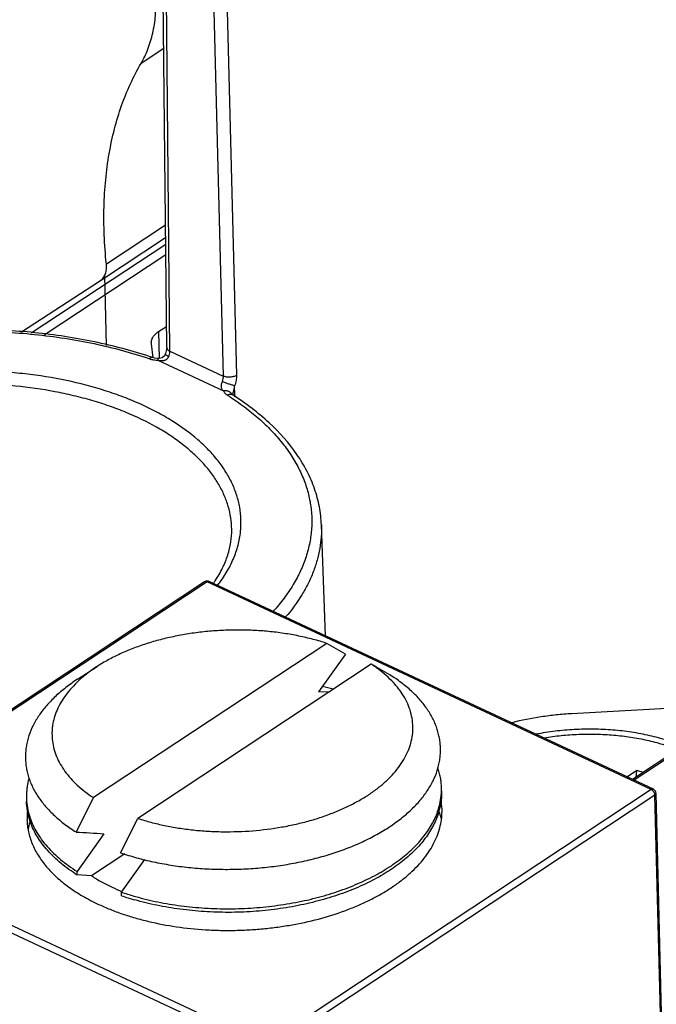
# Model space of a CAD drawing. Units: inches. Extents: x 0 to 17, y 0 to 11.
# Drawn here: x 12.5 to 13.2, y 5.3 to 6.3 of the extents above; entities that cross this region are included whole.
import ezdxf

# ---------------------------------------------------------------- set-up
doc = ezdxf.new("R2010")
doc.units = ezdxf.units.IN
doc.header["$LTSCALE"] = 0.935
doc.header["$MEASUREMENT"] = 0
doc.layers.get('0').update_dxf_attribs({"linetype": 'CONTINUOUS'})
doc.layers.add('AXIS_PART', color=7, linetype='CONTINUOUS')
doc.styles.get("Standard").update_dxf_attribs({"font": 'txt', "width": 0.8})
doc.dimstyles.get("Standard").update_dxf_attribs({"dimtxt": 0.15625, "dimasz": 0.1875, "dimexe": 0.075, "dimexo": 0.075, "dimgap": 0.09, "dimtad": 0, "dimtih": 1, "dimtoh": 1, "dimzin": 4, "dimdsep": 46, "dimtxsty": 'STANDARD', "dimblk": '_FILLED', "dimblk1": '_FILLED', "dimblk2": '_FILLED', "dimcen": 0.09, "dimadec": 0, "dimazin": 0, "dimtol": 1, "dimtp": 0.05, "dimtm": 0.05, "dimtfac": 1, "dimtofl": 0, "dimtmove": 0, "dimatfit": 3, "dimldrblk": '_FILLED', "dimfxl": 1, "dimtolj": 1, "dimtzin": 4, "dimarcsym": 0})

# ---------------------------------------------------------------- blocks, each defined once
blk = doc.blocks.new('_FILLED')
at = {"color": 0, "linetype": 'BYBLOCK'}
blk.add_solid([(0, 0), (-1, 0.1667), (-1, -0.1667)], dxfattribs=at)

msp = doc.modelspace()

# ---------------------------------------------------------------- linework, layer by layer
at = {"color": 7, "linetype": 'CONTINUOUS'}
for p, q in [((12.6557, 5.9676), (12.6456, 6.956)), ((12.6591, 5.9634), (12.6491, 6.9519)), ((12.6895, 6.933), (12.7152, 5.9372)), ((12.7036, 6.9338), (12.7293, 5.938)), ((12.6525, 6.2821), (12.6286, 6.2664)), ((12.5921, 6.0554), (12.6544, 6.0965)), ((12.5859, 6.038), (12.6545, 6.0833)), ((12.5128, 5.9826), (12.6546, 6.0762)), ((12.5265, 5.9808), (12.6547, 6.0654)), ((12.5026, 5.9839), (12.5858, 6.0379)), ((12.5858, 6.0379), (12.5859, 6.038)), ((12.647, 5.984), (12.6477, 5.9557)), ((12.6573, 5.9645), (12.6591, 5.9634)), ((12.659, 5.9617), (12.6591, 5.9634)), ((12.6591, 5.9634), (12.7152, 5.9372)), ((12.6409, 5.9567), (12.6402, 5.9568)), ((12.6427, 5.9562), (12.6409, 5.9567)), ((12.6409, 5.9567), (12.6409, 5.9567)), ((12.6468, 5.9556), (12.6427, 5.9562)), ((12.6465, 5.9552), (12.6462, 5.9539)), ((12.6462, 5.9539), (12.7154, 5.9216)), ((12.6468, 5.9556), (12.6465, 5.9552)), ((12.6479, 5.9556), (12.6468, 5.9556)), ((12.6468, 5.9556), (12.6468, 5.9556)), ((12.6541, 5.9604), (12.6532, 5.9586)), ((12.6573, 5.9567), (12.6579, 5.9579)), ((12.7276, 5.9175), (12.7272, 5.9269)), ((12.7252, 5.9173), (12.7247, 5.9176)), ((12.7252, 5.9173), (12.7252, 5.9173)), ((12.7276, 5.9164), (12.7276, 5.9175)), ((12.7276, 5.9154), (12.7276, 5.9164)), ((12.8229, 5.6636), (12.8187, 5.7805)), ((12.6955, 5.7205), (12.2892, 5.4522)), ((12.6982, 5.7205), (12.2919, 5.4521)), ((13.1663, 5.5017), (12.6982, 5.7205)), ((13.1685, 5.5021), (12.7004, 5.7208)), ((12.8245, 5.6557), (12.5785, 5.4933)), ((12.844, 5.6445), (12.8158, 5.6048)), ((12.5616, 5.6179), (12.5824, 5.6314)), ((12.8713, 5.6338), (12.6253, 5.4714)), ((12.8264, 5.6042), (12.8158, 5.6048)), ((13.2519, 5.5819), (13.1465, 5.5124)), ((13.2545, 5.5819), (13.1481, 5.5116)), ((13.1405, 5.5151), (13.1508, 5.5219)), ((13.1508, 5.5219), (13.1499, 5.5146)), ((13.1663, 5.5017), (12.76, 5.2334)), ((13.1702, 5.4958), (12.7639, 5.2275)), ((13.1677, 5.5008), (13.1663, 5.5017)), ((13.1702, 5.4958), (13.1699, 5.4975)), ((13.1824, 5.0063), (13.1702, 5.4958)), ((13.1836, 5.0082), (13.1714, 5.4977)), ((12.5785, 5.4933), (12.5602, 5.4571)), ((12.607, 5.4352), (12.6253, 5.4714)), ((12.5895, 5.4553), (12.5612, 5.4156)), ((12.7568, 5.2271), (12.2887, 5.4458)), ((12.76, 5.2334), (12.2919, 5.4521)), ((12.6114, 5.434), (12.5764, 5.4109)), ((12.6081, 5.3937), (12.6325, 5.4282)), ((12.5613, 5.4118), (12.5612, 5.4156)), ((12.5764, 5.4109), (12.5613, 5.4118)), ((12.6081, 5.39), (12.6081, 5.3937))]:
    msp.add_line(p, q, dxfattribs=at)
at = {"color": 4, "linetype": 'CONTINUOUS'}
msp.add_line((12.5923, 5.9694), (12.5905, 6.0436), dxfattribs=at)
at = {"color": 3, "linetype": 'CONTINUOUS'}
for p, q in [((12.647, 5.984), (12.6554, 5.9895)), ((12.6395, 5.9713), (12.6395, 5.9723)), ((12.6414, 5.9565), (12.6395, 5.9713)), ((13.3781, 5.5984), (13.0822, 5.5816))]:
    msp.add_line(p, q, dxfattribs=at)
at = {"color": 7, "linetype": 'CONTINUOUS'}
for points in [[(12.6557, 5.9676), (12.6555, 5.9653), (12.6543, 5.961), (12.6541, 5.9604)], [(12.6532, 5.9586), (12.651, 5.9564), (12.6479, 5.9556)]]:
    msp.add_lwpolyline(points, dxfattribs=at)
for centre, radius, start, end in [((12.488, 5.5047), 0.4771, 71.3019, 71.6487), ((12.6476, 5.9881), 0.0342, 262.1405, 267.7114), ((12.6515, 5.98), 0.0266, 258.4237, 260.9337), ((12.5599, 5.6653), 0.2982, 56.8329, 57.6116), ((12.6983, 5.7163), 0.005, 87.1258, 123.4356), ((12.6983, 5.7163), 0.00504, 65.0319, 87.0436), ((12.6, 5.7933), 0.1285, 324.6437, 326.1624), ((8.9393, -1.1488), 7.8355, 60.11014, 60.27461), ((9.2522, -0.7062), 7.3003, 60.10411, 60.28064), ((12.7465, 5.3122), 0.3071, 74.0149, 76.1895), ((13.1098, 5.3841), 0.1438, 70.5783, 73.4362), ((12.8772, 5.5021), 0.068, 358.3351, 1.4326), ((13.1664, 5.4975), 0.005, 1.4545, 64.9403), ((12.576, 5.4946), 0.0682, 181.4352, 184.5513), ((12.8771, 5.4793), 0.0687, 1.4436, 10.577), ((12.5769, 5.4718), 0.0684, 173.255, 181.4165), ((12.8694, 5.5037), 0.076, 342.1268, 343.1376), ((12.8709, 5.4995), 0.0746, 342.1074, 346.0541), ((12.8718, 5.4554), 0.0747, 17.9607, 18.891), ((12.8739, 5.456), 0.0726, 12.3491, 17.9724), ((12.5813, 5.4488), 0.0724, 165.0113, 171.3411), ((12.5815, 5.492), 0.0737, 196.8788, 197.964), ((12.5836, 5.4482), 0.0748, 163.8483, 165.025), ((12.9926, 12.4001), 6.9565, 266.43598, 266.67742), ((12.656, 5.5628), 0.1782, 237.1075, 237.9001), ((12.688, 5.5911), 0.2121, 244.9648, 247.9536), ((12.697, 5.6532), 0.2743, 251.0845, 251.3052), ((12.7008, 5.6647), 0.2864, 251.3165, 254.2265), ((12.7016, 5.6632), 0.2888, 251.118, 253.9963)]:
    msp.add_arc(centre, radius, start, end, dxfattribs=at)
for points, knots in [([(12.6286, 6.2664), (12.6315, 6.2712), (12.6364, 6.2816), (12.6414, 6.2986), (12.6438, 6.3139), (12.6445, 6.3268), (12.6445, 6.3335), (12.6445, 6.3369)], [0, 0, 0, 0, 0.228468, 0.470386, 0.727366, 0.861791, 1, 1, 1, 1]), ([(12.5921, 6.0554), (12.591, 6.0655), (12.5896, 6.0855), (12.5893, 6.1151), (12.591, 6.1437), (12.5947, 6.1711), (12.6002, 6.1972), (12.6077, 6.2219), (12.617, 6.245), (12.6246, 6.2595), (12.6286, 6.2664)], [0, 0, 0, 0, 0.140269, 0.27624, 0.40769, 0.534596, 0.657047, 0.775237, 0.889447, 1, 1, 1, 1]), ([(12.5859, 6.038), (12.5864, 6.0384), (12.5876, 6.0393), (12.589, 6.0409), (12.5902, 6.0428), (12.5911, 6.0449), (12.5918, 6.0473), (12.5922, 6.0499), (12.5923, 6.0526), (12.5922, 6.0544), (12.5921, 6.0554)], [0, 0, 0, 0, 0.108397, 0.219051, 0.333519, 0.453204, 0.579259, 0.712457, 0.852863, 1, 1, 1, 1]), ([(12.6382, 5.9576), (12.6287, 5.9607), (12.6093, 5.9665), (12.5793, 5.9736), (12.5483, 5.9791), (12.5165, 5.9832), (12.4841, 5.9856), (12.4405, 5.9867), (12.3861, 5.9842), (12.3326, 5.9763), (12.2913, 5.967), (12.2616, 5.9585), (12.2333, 5.9487), (12.2065, 5.9375), (12.1814, 5.925), (12.1656, 5.9158), (12.158, 5.9109)], [0, 0, 0, 0, 0.060303, 0.122383, 0.185901, 0.250554, 0.316051, 0.382076, 0.514298, 0.644559, 0.708167, 0.770339, 0.830817, 0.889389, 0.945855, 1, 1, 1, 1]), ([(12.1596, 5.9085), (12.167, 5.9133), (12.1824, 5.9227), (12.2071, 5.9352), (12.2336, 5.9465), (12.2617, 5.9564), (12.2912, 5.965), (12.3325, 5.9745), (12.3859, 5.9824), (12.4403, 5.985), (12.4839, 5.9839), (12.5163, 5.9814), (12.5481, 5.9773), (12.579, 5.9717), (12.6088, 5.9645), (12.6281, 5.9587), (12.6375, 5.9555)], [0, 0, 0, 0, 0.053456, 0.109434, 0.167704, 0.228035, 0.290187, 0.35388, 0.484533, 0.617293, 0.683584, 0.749315, 0.814147, 0.877764, 0.939836, 1, 1, 1, 1]), ([(12.6557, 5.9676), (12.6557, 5.9673), (12.6557, 5.9667), (12.6561, 5.9659), (12.6566, 5.9652), (12.6571, 5.9647), (12.6573, 5.9645)], [0, 0, 0, 0, 0.226823, 0.463942, 0.720152, 1, 1, 1, 1]), ([(12.6402, 5.9568), (12.6398, 5.9568), (12.639, 5.9565), (12.6382, 5.956), (12.6377, 5.9557), (12.6375, 5.9555)], [0, 0, 0, 0, 0.446569, 0.709307, 1, 1, 1, 1]), ([(12.6375, 5.9555), (12.6379, 5.9553), (12.6397, 5.9548), (12.6415, 5.9544), (12.6429, 5.9542)], [0, 0, 0, 0, 0.241402, 1, 1, 1, 1]), ([(12.6473, 5.9537), (12.6482, 5.9536), (12.6499, 5.9534), (12.6517, 5.9535), (12.6525, 5.9537)], [0, 0, 0, 0, 0.496019, 1, 1, 1, 1]), ([(12.6525, 5.9537), (12.653, 5.9537), (12.654, 5.954), (12.6553, 5.9546), (12.6565, 5.9555), (12.6571, 5.9563), (12.6573, 5.9567)], [0, 0, 0, 0, 0.249046, 0.499069, 0.749509, 1, 1, 1, 1]), ([(12.6541, 5.9604), (12.6541, 5.9603), (12.6541, 5.9602), (12.6542, 5.9601), (12.6544, 5.96), (12.6546, 5.9597), (12.6551, 5.9594), (12.6556, 5.9591), (12.6566, 5.9586), (12.6574, 5.9582), (12.6579, 5.9579)], [0, 0, 0, 0, 0.03151, 0.055927, 0.087314, 0.171976, 0.286248, 0.429108, 0.597758, 1, 1, 1, 1]), ([(12.6579, 5.9579), (12.6581, 5.9582), (12.6585, 5.9594), (12.6588, 5.9607), (12.659, 5.9617)], [0, 0, 0, 0, 0.258012, 1, 1, 1, 1]), ([(12.7335, 5.7735), (12.7339, 5.7777), (12.7342, 5.7863), (12.7329, 5.7991), (12.7297, 5.8118), (12.7248, 5.8243), (12.7182, 5.8365), (12.7098, 5.8483), (12.6999, 5.8597), (12.6842, 5.8745), (12.6657, 5.8878), (12.6452, 5.8996), (12.6282, 5.9078), (12.61, 5.9153), (12.5841, 5.9243), (12.5496, 5.9333), (12.5137, 5.939), (12.4839, 5.9417), (12.4536, 5.9432), (12.4155, 5.9425), (12.3778, 5.9385), (12.3482, 5.9334), (12.3267, 5.9286), (12.3059, 5.923), (12.2796, 5.9144), (12.2547, 5.9041), (12.2318, 5.892), (12.2211, 5.8855), (12.216, 5.8821)], [0, 0, 0, 0, 0.02099, 0.042001, 0.063306, 0.085164, 0.107801, 0.1314, 0.156108, 0.182021, 0.237619, 0.267362, 0.298346, 0.330513, 0.363778, 0.433176, 0.505612, 0.542636, 0.579993, 0.655073, 0.729629, 0.766338, 0.802463, 0.837863, 0.872415, 0.938522, 0.969893, 1, 1, 1, 1]), ([(12.7142, 5.9316), (12.714, 5.9311), (12.7136, 5.9301), (12.7131, 5.9285), (12.7129, 5.927), (12.713, 5.9256), (12.7133, 5.9244), (12.7139, 5.9234), (12.7146, 5.9224), (12.7151, 5.9219), (12.7154, 5.9216)], [0, 0, 0, 0, 0.157395, 0.309216, 0.447017, 0.569206, 0.680697, 0.787268, 0.892942, 1, 1, 1, 1]), ([(12.7152, 5.9372), (12.7152, 5.9363), (12.715, 5.9344), (12.7145, 5.9326), (12.7142, 5.9316)], [0, 0, 0, 0, 0.478604, 1, 1, 1, 1]), ([(12.7272, 5.9269), (12.7268, 5.927), (12.7259, 5.9273), (12.7245, 5.9277), (12.7228, 5.9282), (12.7205, 5.9291), (12.7176, 5.9302), (12.7153, 5.9312), (12.7142, 5.9316)], [0, 0, 0, 0, 0.09024, 0.200109, 0.324955, 0.460003, 0.740863, 1, 1, 1, 1]), ([(12.7293, 5.938), (12.7288, 5.9377), (12.7278, 5.9372), (12.7256, 5.9364), (12.7224, 5.9359), (12.7192, 5.936), (12.7168, 5.9366), (12.7157, 5.937), (12.7152, 5.9372)], [0, 0, 0, 0, 0.11012, 0.231192, 0.492525, 0.75796, 0.883821, 1, 1, 1, 1]), ([(12.7293, 5.938), (12.7293, 5.9362), (12.729, 5.9324), (12.7279, 5.9288), (12.7272, 5.9269)], [0, 0, 0, 0, 0.478183, 1, 1, 1, 1]), ([(12.7242, 5.7759), (12.7241, 5.78), (12.7234, 5.788), (12.7208, 5.8), (12.7165, 5.8118), (12.7107, 5.8233), (12.7033, 5.8345), (12.6944, 5.8454), (12.684, 5.8557), (12.6722, 5.8656), (12.6592, 5.875), (12.6397, 5.8868), (12.6182, 5.8971), (12.5952, 5.9058), (12.5768, 5.9117), (12.5575, 5.9167), (12.5308, 5.9224), (12.5031, 5.9263), (12.475, 5.9284), (12.4464, 5.9294), (12.4106, 5.9282), (12.3752, 5.9242), (12.3476, 5.9191), (12.3275, 5.9145), (12.308, 5.909), (12.2834, 5.9008), (12.2601, 5.8911), (12.2386, 5.8797), (12.2285, 5.8736), (12.2237, 5.8704)], [0, 0, 0, 0, 0.020801, 0.04184, 0.063365, 0.085596, 0.108713, 0.132864, 0.158154, 0.184647, 0.212379, 0.241353, 0.302866, 0.335322, 0.36879, 0.403175, 0.438362, 0.510627, 0.547456, 0.584555, 0.658968, 0.732717, 0.768993, 0.804681, 0.839648, 0.873784, 0.939135, 0.970179, 1, 1, 1, 1]), ([(12.7203, 5.9213), (12.7199, 5.9214), (12.7183, 5.9218), (12.7166, 5.9218), (12.7154, 5.9216)], [0, 0, 0, 0, 0.242715, 1, 1, 1, 1]), ([(12.7154, 5.9216), (12.7158, 5.9207), (12.717, 5.919), (12.7187, 5.9177), (12.7196, 5.9171)], [0, 0, 0, 0, 0.464957, 1, 1, 1, 1]), ([(12.7247, 5.9174), (12.7245, 5.9178), (12.724, 5.9187), (12.723, 5.9198), (12.7217, 5.9207), (12.7208, 5.9211), (12.7203, 5.9213)], [0, 0, 0, 0, 0.24145, 0.486309, 0.738267, 1, 1, 1, 1]), ([(12.7272, 5.9269), (12.727, 5.9261), (12.7267, 5.9245), (12.726, 5.922), (12.7255, 5.9199), (12.7252, 5.9183), (12.7251, 5.9176), (12.725, 5.9172)], [0, 0, 0, 0, 0.25002, 0.507142, 0.764583, 0.887228, 1, 1, 1, 1]), ([(12.7234, 5.9179), (12.7231, 5.9179), (12.7218, 5.918), (12.7205, 5.9176), (12.7196, 5.9171)], [0, 0, 0, 0, 0.230683, 1, 1, 1, 1]), ([(12.723, 5.9149), (12.7287, 5.9112), (12.7394, 5.9036), (12.7544, 5.8914), (12.7676, 5.8784), (12.7792, 5.865), (12.7889, 5.8511), (12.7967, 5.8367), (12.8027, 5.8221), (12.8066, 5.8072), (12.8087, 5.7921), (12.8087, 5.7769), (12.8067, 5.7618), (12.8028, 5.7467), (12.7969, 5.7318), (12.7891, 5.7172), (12.7794, 5.703), (12.7719, 5.6939), (12.7679, 5.6895)], [0, 0, 0, 0, 0.075194, 0.147232, 0.216108, 0.281944, 0.345007, 0.40565, 0.464316, 0.521528, 0.577881, 0.634024, 0.690613, 0.748285, 0.80761, 0.869081, 0.933105, 1, 1, 1, 1]), ([(12.7252, 5.9173), (12.7249, 5.9174), (12.7244, 5.9177), (12.7237, 5.9178), (12.7234, 5.9179)], [0, 0, 0, 0, 0.49244, 1, 1, 1, 1]), ([(12.8187, 5.7805), (12.8185, 5.7869), (12.817, 5.7998), (12.8119, 5.8188), (12.8039, 5.8373), (12.7892, 5.8616), (12.7693, 5.8838), (12.7455, 5.9036), (12.7322, 5.9128), (12.7252, 5.9173)], [0, 0, 0, 0, 0.111892, 0.225249, 0.341491, 0.461821, 0.71808, 0.855784, 1, 1, 1, 1]), ([(12.7068, 5.7217), (12.7097, 5.726), (12.7147, 5.7347), (12.7203, 5.7484), (12.7236, 5.7622), (12.7242, 5.7714), (12.7242, 5.7759)], [0, 0, 0, 0, 0.268427, 0.521912, 0.764356, 1, 1, 1, 1]), ([(12.8187, 5.7805), (12.8189, 5.7763), (12.8187, 5.768), (12.8172, 5.7555), (12.8143, 5.7431), (12.8102, 5.7307), (12.8048, 5.7185), (12.7957, 5.7023), (12.7873, 5.6908), (12.781, 5.6835)], [0, 0, 0, 0, 0.116882, 0.234559, 0.353894, 0.475683, 0.600631, 0.729364, 1, 1, 1, 1]), ([(12.7095, 5.717), (12.7129, 5.7213), (12.719, 5.7302), (12.7262, 5.7444), (12.7311, 5.7588), (12.733, 5.7686), (12.7335, 5.7735)], [0, 0, 0, 0, 0.266266, 0.519866, 0.763383, 1, 1, 1, 1]), ([(12.6982, 5.7205), (12.6979, 5.7206), (12.6975, 5.7207), (12.6967, 5.7208), (12.6961, 5.7208), (12.6957, 5.7206), (12.6955, 5.7205)], [0, 0, 0, 0, 0.283476, 0.541795, 0.777465, 1, 1, 1, 1]), ([(12.7004, 5.7208), (12.7002, 5.7209), (12.6999, 5.721), (12.6993, 5.721), (12.6987, 5.7208), (12.6984, 5.7206), (12.6982, 5.7205)], [0, 0, 0, 0, 0.217498, 0.450592, 0.710349, 1, 1, 1, 1]), ([(12.8245, 5.6557), (12.8197, 5.6573), (12.8099, 5.6601), (12.7947, 5.6636), (12.779, 5.6664), (12.7629, 5.6684), (12.7465, 5.6695), (12.73, 5.6699), (12.7134, 5.6694), (12.6969, 5.6682), (12.6806, 5.6662), (12.6647, 5.6633), (12.6492, 5.6598), (12.6342, 5.6555), (12.62, 5.6504), (12.6066, 5.6448), (12.594, 5.6385), (12.5862, 5.6338), (12.5824, 5.6314)], [0, 0, 0, 0, 0.060408, 0.122635, 0.186328, 0.251177, 0.316874, 0.383085, 0.449459, 0.515645, 0.581298, 0.646081, 0.70967, 0.771758, 0.832065, 0.89034, 0.946375, 1, 1, 1, 1]), ([(12.5824, 5.6314), (12.5788, 5.6291), (12.5721, 5.6243), (12.5657, 5.619), (12.5628, 5.6162)], [0, 0, 0, 0, 0.512787, 1, 1, 1, 1]), ([(12.889, 5.62), (12.8863, 5.6225), (12.8806, 5.6274), (12.8745, 5.6317), (12.8713, 5.6338)], [0, 0, 0, 0, 0.488016, 1, 1, 1, 1]), ([(12.607, 5.4352), (12.6126, 5.4333), (12.624, 5.4298), (12.6417, 5.4255), (12.66, 5.4221), (12.6788, 5.4196), (12.698, 5.4181), (12.7175, 5.4176), (12.737, 5.418), (12.7564, 5.4194), (12.7755, 5.4217), (12.7943, 5.425), (12.8125, 5.4292), (12.83, 5.4342), (12.8467, 5.4401), (12.8625, 5.4468), (12.8771, 5.4543), (12.8906, 5.4624), (12.9027, 5.4711), (12.9135, 5.4804), (12.9213, 5.4886), (12.9268, 5.4954), (12.9316, 5.5022), (12.9366, 5.5108), (12.9403, 5.5199), (12.9423, 5.5272), (12.9434, 5.5326), (12.9441, 5.5381), (12.9443, 5.5436), (12.9441, 5.549), (12.9434, 5.5545), (12.9423, 5.5599), (12.9408, 5.5652), (12.9389, 5.5706), (12.9357, 5.5776), (12.9306, 5.5863), (12.9229, 5.5963), (12.9136, 5.6057), (12.9029, 5.6146), (12.895, 5.62), (12.8908, 5.6226)], [0, 0, 0, 0, 0.035688, 0.072512, 0.110263, 0.148753, 0.187794, 0.227175, 0.266678, 0.306087, 0.345188, 0.383771, 0.421632, 0.458583, 0.494448, 0.529073, 0.562328, 0.594114, 0.624364, 0.653058, 0.680222, 0.693261, 0.705955, 0.730383, 0.753738, 0.765109, 0.776324, 0.787429, 0.79847, 0.809495, 0.820553, 0.831691, 0.842956, 0.854392, 0.866039, 0.890092, 0.915372, 0.94206, 0.970266, 1, 1, 1, 1]), ([(12.6253, 5.4714), (12.6299, 5.4699), (12.6392, 5.4672), (12.6535, 5.4638), (12.6683, 5.4611), (12.6836, 5.4591), (12.699, 5.4578), (12.72, 5.4571), (12.7461, 5.4579), (12.7719, 5.4612), (12.7919, 5.4652), (12.8064, 5.4689), (12.8204, 5.4732), (12.8336, 5.4782), (12.8462, 5.4837), (12.8579, 5.4898), (12.8687, 5.4963), (12.8785, 5.5034), (12.8873, 5.5108), (12.895, 5.5187), (12.9015, 5.5268), (12.9068, 5.5352), (12.9108, 5.5438), (12.9136, 5.5526), (12.9151, 5.5615), (12.9152, 5.5703), (12.914, 5.5792), (12.9115, 5.5879), (12.9077, 5.5964), (12.9036, 5.6032), (12.8997, 5.6085), (12.8952, 5.6139), (12.8916, 5.6176), (12.889, 5.62)], [0, 0, 0, 0, 0.035781, 0.072594, 0.110251, 0.148583, 0.187429, 0.226615, 0.305236, 0.38298, 0.421085, 0.458441, 0.494893, 0.530295, 0.56452, 0.597462, 0.629036, 0.659192, 0.687906, 0.715202, 0.741143, 0.765844, 0.789477, 0.812267, 0.83449, 0.856458, 0.878502, 0.900948, 0.924092, 0.948186, 0.96066, 0.973444, 1, 1, 1, 1]), ([(12.5616, 5.6179), (12.5574, 5.6151), (12.5513, 5.6108), (12.5437, 5.6046), (12.5384, 5.5999), (12.5335, 5.5951), (12.529, 5.5901), (12.5248, 5.5851), (12.52, 5.5783), (12.5148, 5.5696), (12.511, 5.5605), (12.5089, 5.5532), (12.5077, 5.5477), (12.507, 5.5422), (12.5067, 5.5367), (12.5069, 5.5312), (12.5075, 5.5257), (12.5086, 5.5203), (12.5101, 5.5149), (12.512, 5.5095), (12.5152, 5.5024), (12.5203, 5.4936), (12.528, 5.4837), (12.5373, 5.4741), (12.5481, 5.4651), (12.556, 5.4597), (12.5602, 5.4571)], [0, 0, 0, 0, 0.074785, 0.110743, 0.145739, 0.179783, 0.212898, 0.245113, 0.276467, 0.336774, 0.394385, 0.422412, 0.450042, 0.477387, 0.50456, 0.531683, 0.558877, 0.586259, 0.613947, 0.64205, 0.670668, 0.729768, 0.791894, 0.857498, 0.926859, 1, 1, 1, 1]), ([(12.5628, 5.6162), (12.5603, 5.6139), (12.5555, 5.6091), (12.5493, 5.6015), (12.5441, 5.5937), (12.54, 5.5857), (12.5371, 5.5775), (12.5355, 5.5706), (12.5349, 5.5651), (12.5347, 5.5596), (12.5351, 5.5527), (12.5367, 5.5444), (12.5395, 5.5364), (12.5434, 5.5284), (12.5484, 5.5207), (12.5545, 5.5133), (12.5615, 5.5062), (12.5696, 5.4994), (12.5755, 5.4953), (12.5785, 5.4933)], [0, 0, 0, 0, 0.069512, 0.135782, 0.199053, 0.259684, 0.318144, 0.375017, 0.403081, 0.431004, 0.486764, 0.54307, 0.600626, 0.660055, 0.721889, 0.786555, 0.854374, 0.92552, 1, 1, 1, 1]), ([(13.1941, 5.5438), (13.1916, 5.5448), (13.1864, 5.5466), (13.1785, 5.5492), (13.1703, 5.5515), (13.1591, 5.5542), (13.1475, 5.5563), (13.1357, 5.5579), (13.1267, 5.5588), (13.1175, 5.5595), (13.1053, 5.56), (13.0899, 5.5598), (13.0745, 5.5588), (13.0624, 5.5573), (13.0564, 5.5564), (13.0534, 5.5559)], [0, 0, 0, 0, 0.056845, 0.114978, 0.174308, 0.234732, 0.358392, 0.421407, 0.485037, 0.549151, 0.613614, 0.743024, 0.87218, 0.936326, 1, 1, 1, 1]), ([(12.9452, 5.5038), (12.9452, 5.5056), (12.945, 5.5092), (12.9442, 5.5145), (12.943, 5.5197), (12.942, 5.5232), (12.9414, 5.5249)], [0, 0, 0, 0, 0.247447, 0.495928, 0.746453, 1, 1, 1, 1]), ([(12.5104, 5.5133), (12.51, 5.5117), (12.5092, 5.5083), (12.5083, 5.5032), (12.5079, 5.498), (12.5078, 5.4946), (12.5079, 5.4929)], [0, 0, 0, 0, 0.253281, 0.503769, 0.752364, 1, 1, 1, 1]), ([(12.9422, 5.4816), (12.9431, 5.4846), (12.9445, 5.4908), (12.9451, 5.4971), (12.9452, 5.5002)], [0, 0, 0, 0, 0.504313, 1, 1, 1, 1]), ([(12.9453, 5.5001), (12.9454, 5.497), (12.9451, 5.4907), (12.944, 5.4845), (12.9433, 5.4815)], [0, 0, 0, 0, 0.49686, 1, 1, 1, 1]), ([(13.1685, 5.5021), (13.1684, 5.5021), (13.168, 5.5022), (13.1675, 5.5022), (13.1669, 5.502), (13.1665, 5.5018), (13.1663, 5.5017)], [0, 0, 0, 0, 0.217498, 0.450592, 0.710349, 1, 1, 1, 1]), ([(13.1699, 5.4975), (13.1697, 5.4978), (13.1695, 5.4984), (13.169, 5.4993), (13.1684, 5.5001), (13.1679, 5.5006), (13.1677, 5.5008)], [0, 0, 0, 0, 0.247438, 0.500637, 0.753524, 1, 1, 1, 1]), ([(13.1702, 5.4958), (13.1704, 5.4959), (13.1707, 5.4962), (13.1711, 5.4966), (13.1714, 5.4971), (13.1714, 5.4975), (13.1714, 5.4977)], [0, 0, 0, 0, 0.288479, 0.547893, 0.781483, 1, 1, 1, 1]), ([(12.511, 5.4706), (12.5101, 5.4736), (12.5086, 5.4798), (12.508, 5.486), (12.508, 5.4891)], [0, 0, 0, 0, 0.503169, 1, 1, 1, 1]), ([(12.5081, 5.4892), (12.5083, 5.4863), (12.5092, 5.4804), (12.5107, 5.4747), (12.5117, 5.4718)], [0, 0, 0, 0, 0.496062, 1, 1, 1, 1]), ([(12.5838, 5.3809), (12.5878, 5.3791), (12.5961, 5.3755), (12.609, 5.3707), (12.6225, 5.3665), (12.6414, 5.3615), (12.6661, 5.3569), (12.6915, 5.3543), (12.7123, 5.3534), (12.728, 5.3534), (12.7436, 5.354), (12.7592, 5.3553), (12.7747, 5.3572), (12.7948, 5.3604), (12.819, 5.3659), (12.8421, 5.3734), (12.8595, 5.3806), (12.8716, 5.3863), (12.8831, 5.3925), (12.8937, 5.3992), (12.9034, 5.4062), (12.9123, 5.4136), (12.9202, 5.4213), (12.9271, 5.4293), (12.933, 5.4376), (12.9378, 5.4461), (12.9415, 5.4547), (12.9441, 5.4634), (12.9456, 5.4722), (12.9459, 5.4781), (12.9458, 5.4811)], [0, 0, 0, 0, 0.031475, 0.064006, 0.097487, 0.131819, 0.202629, 0.275563, 0.312522, 0.349631, 0.386759, 0.423774, 0.460544, 0.496943, 0.568114, 0.636378, 0.669178, 0.700967, 0.731679, 0.76126, 0.789675, 0.816913, 0.842982, 0.867923, 0.891803, 0.914723, 0.93682, 0.958262, 0.979248, 1, 1, 1, 1]), ([(12.9419, 5.4766), (12.9411, 5.4741), (12.9393, 5.4693), (12.9358, 5.4623), (12.9317, 5.4554), (12.9268, 5.4486), (12.9212, 5.442), (12.9149, 5.4356), (12.908, 5.4294), (12.8978, 5.4213), (12.8865, 5.4138), (12.8744, 5.407), (12.8646, 5.4021), (12.8543, 5.3976), (12.8399, 5.3919), (12.8248, 5.387), (12.8092, 5.3829), (12.793, 5.3792), (12.7721, 5.3757), (12.751, 5.3735), (12.7338, 5.3726), (12.7166, 5.3723), (12.6953, 5.373), (12.6741, 5.375), (12.6575, 5.3775), (12.6415, 5.3805), (12.6297, 5.3834), (12.622, 5.3856)], [0, 0, 0, 0, 0.021197, 0.042989, 0.065478, 0.088749, 0.112866, 0.137875, 0.16381, 0.190684, 0.247223, 0.276875, 0.3074, 0.338759, 0.370901, 0.437289, 0.471418, 0.506068, 0.57662, 0.648307, 0.68437, 0.720461, 0.79237, 0.863352, 0.898294, 0.932768, 1, 1, 1, 1]), ([(12.6229, 5.3891), (12.6307, 5.3869), (12.6425, 5.3841), (12.6585, 5.3811), (12.675, 5.3787), (12.6961, 5.3767), (12.7174, 5.3761), (12.7346, 5.3764), (12.7517, 5.3774), (12.7728, 5.3796), (12.7935, 5.3831), (12.8097, 5.3868), (12.8252, 5.3909), (12.8402, 5.3958), (12.8546, 5.4015), (12.8648, 5.4061), (12.8746, 5.4109), (12.8867, 5.4177), (12.8979, 5.4252), (12.9081, 5.4333), (12.915, 5.4395), (12.9212, 5.4459), (12.9267, 5.4525), (12.9316, 5.4592), (12.9357, 5.4661), (12.9392, 5.4731), (12.941, 5.4779), (12.9418, 5.4803)], [0, 0, 0, 0, 0.067354, 0.101877, 0.13686, 0.207903, 0.279844, 0.315942, 0.352005, 0.423679, 0.494202, 0.528834, 0.562941, 0.629282, 0.6614, 0.692735, 0.723237, 0.752866, 0.809366, 0.836224, 0.862146, 0.887145, 0.911254, 0.93452, 0.957007, 0.9788, 1, 1, 1, 1]), ([(12.5084, 5.4702), (12.5085, 5.468), (12.5088, 5.4637), (12.5099, 5.4573), (12.5116, 5.451), (12.5138, 5.4447), (12.5167, 5.4385), (12.5202, 5.4324), (12.5242, 5.4265), (12.5304, 5.4186), (12.5376, 5.4111), (12.5458, 5.4042), (12.5548, 5.3972), (12.5674, 5.3892), (12.5781, 5.3836), (12.5838, 5.3809)], [0, 0, 0, 0, 0.052333, 0.104983, 0.15826, 0.212457, 0.26784, 0.324646, 0.383086, 0.443326, 0.569648, 0.635978, 0.704477, 0.848012, 1, 1, 1, 1]), ([(12.5593, 5.4132), (12.5563, 5.4151), (12.5505, 5.4191), (12.5399, 5.4275), (12.5307, 5.4366), (12.523, 5.4464), (12.5182, 5.4538), (12.5143, 5.4614), (12.5123, 5.4667), (12.5114, 5.4693)], [0, 0, 0, 0, 0.142463, 0.27959, 0.537672, 0.659312, 0.776515, 0.88985, 1, 1, 1, 1]), ([(12.5117, 5.4718), (12.5126, 5.4692), (12.5148, 5.4639), (12.5189, 5.4563), (12.5238, 5.4488), (12.5318, 5.439), (12.5414, 5.4299), (12.5522, 5.4215), (12.5582, 5.4175), (12.5612, 5.4156)], [0, 0, 0, 0, 0.109831, 0.222973, 0.340095, 0.461752, 0.720089, 0.857382, 1, 1, 1, 1]), ([(12.5764, 5.4109), (12.5798, 5.4087), (12.5869, 5.4044), (12.5944, 5.4007), (12.5982, 5.3989)], [0, 0, 0, 0, 0.489362, 1, 1, 1, 1])]:
    msp.add_open_spline(points, degree=3, knots=knots, dxfattribs=at)
at = {"color": 3, "linetype": 'CONTINUOUS'}
for points, knots in [([(12.6395, 5.9723), (12.6394, 5.9728), (12.6395, 5.9739), (12.6399, 5.9754), (12.6405, 5.977), (12.6416, 5.9791), (12.6433, 5.981), (12.6453, 5.9828), (12.6464, 5.9836), (12.647, 5.984)], [0, 0, 0, 0, 0.108465, 0.218979, 0.333174, 0.452563, 0.711089, 0.851803, 1, 1, 1, 1]), ([(13.0822, 5.5816), (13.0769, 5.5813), (13.0662, 5.5804), (13.0451, 5.5778), (13.0295, 5.5747), (13.0194, 5.5722)], [0, 0, 0, 0, 0.253804, 0.506023, 1, 1, 1, 1])]:
    msp.add_open_spline(points, degree=3, knots=knots, dxfattribs=at)
at = {"layer": 'AXIS_PART', "color": 3, "linetype": 'CONTINUOUS'}
msp.add_open_spline([(13.1998, 5.5476), (13.1942, 5.5498), (13.1827, 5.554), (13.1646, 5.5588), (13.1455, 5.5624), (13.1257, 5.5647), (13.1055, 5.5656), (13.0851, 5.5652), (13.065, 5.5634), (13.0517, 5.5613), (13.0451, 5.5601)], degree=3, knots=[0, 0, 0, 0, 0.114245, 0.233773, 0.357613, 0.48465, 0.613679, 0.743432, 0.872629, 1, 1, 1, 1], dxfattribs=at)

# ---------------------------------------------------------------- leaders
at = {"color": 2, "linetype": 'CONTINUOUS'}
msp.add_leader([(14.8992, 5.3065), (11.607, 8.5186), (11.357, 8.5186)], dimstyle='STANDARD', override={"dimtad": 0}, dxfattribs=at)

doc.saveas('drawing.dxf')
